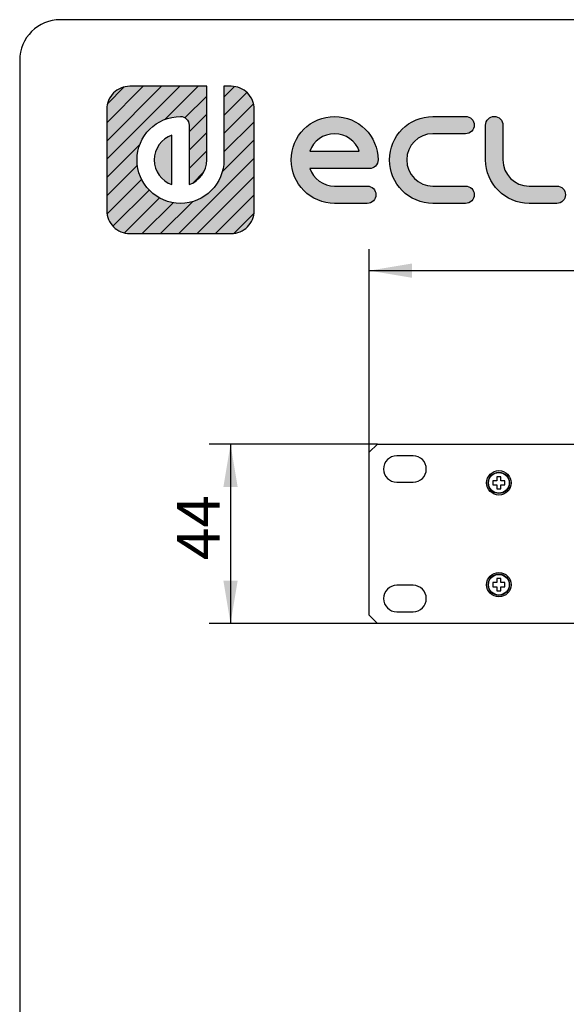
# Model space of a CAD drawing. Units: millimetres. Extents: x 5 to 1169, y 20 to 821.
# Drawn here: x 20 to 154, y 579 to 821 of the extents above; entities that cross this region are included whole.
import ezdxf
from ezdxf.enums import TextEntityAlignment as Align

# ---------------------------------------------------------------- set-up
doc = ezdxf.new("R2010")
doc.units = ezdxf.units.MM
for name, color, linetype in [('00-3419-0100_CAR', 7, 'Continuous'), ('Capa_1', 7, 'Continuous'), ('CARGOL_DIN965_M3', 7, 'Continuous'), ('Default', 7, 'Continuous'), ('Predeterminado', 7, 'Continuous')]:
    doc.layers.add(name, color=color, linetype=linetype)
doc.styles.add('SEACAD_Solid_Edge_ISO', font='txt')
doc.styles.add('SEACAD_Solid_Edge_ISOI', font='seisoi.ttf')
doc.dimstyles.new('UNE', dxfattribs={"dimtxt": 10.5, "dimasz": 10.5, "dimexe": 5.25, "dimexo": 0, "dimgap": 2.625, "dimtad": 1, "dimtxsty": 'SEACAD_Solid_Edge_ISO', "dimblk1": '_SE_FILLED', "dimblk2": '_SE_FILLED', "dimsah": 1, "dimcen": 5.25, "dimadec": 0, "dimazin": 0, "dimtfac": 0.7, "dimtdec": 3, "dimtmove": 0, "dimatfit": 3, "dimfxl": 1, "dimarcsym": 0})

# ---------------------------------------------------------------- blocks, each defined once
blk = doc.blocks.new('SE')
at = {"layer": '00-3419-0100_CAR', "color": 7, "linetype": 'Continuous'}
for p, q in [((105.77, 714.79), (107.77, 716.79)), ((107.77, 716.79), (586.37, 716.79)), ((105.77, 674.79), (105.77, 714.79)), ((116.52, 713.94), (112.52, 713.94)), ((112.52, 707.44), (116.52, 707.44)), ((116.52, 682.14), (112.52, 682.14)), ((107.77, 672.79), (105.77, 674.79)), ((112.52, 675.64), (116.52, 675.64)), ((586.37, 672.79), (107.77, 672.79))]:
    blk.add_line(p, q, dxfattribs=at)
for centre in [(137.57, 707.29), (137.57, 682.29)]:
    blk.add_circle(centre, 3, dxfattribs=at)
for centre, start, end in [((112.52, 710.69), 90, 270), ((116.52, 710.69), 270, 90), ((112.52, 678.89), 90, 270), ((116.52, 678.89), 270, 90)]:
    blk.add_arc(centre, 3.25, start, end, dxfattribs=at)
at = {"layer": 'CARGOL_DIN965_M3', "color": 7, "linetype": 'Continuous'}
for p, q in [((137.07, 708.79), (137.07, 707.79)), ((138.07, 708.79), (137.07, 708.79)), ((138.07, 707.79), (138.07, 708.79)), ((136.07, 707.79), (136.07, 706.79)), ((137.07, 707.79), (136.07, 707.79)), ((136.07, 706.79), (137.07, 706.79)), ((137.07, 706.79), (137.07, 705.79)), ((139.07, 707.79), (138.07, 707.79)), ((138.07, 706.79), (139.07, 706.79)), ((138.07, 705.79), (138.07, 706.79)), ((139.07, 706.79), (139.07, 707.79)), ((137.07, 705.79), (138.07, 705.79)), ((136.07, 682.79), (136.07, 681.79)), ((137.07, 682.79), (136.07, 682.79)), ((136.07, 681.79), (137.07, 681.79)), ((137.07, 683.79), (137.07, 682.79)), ((138.07, 683.79), (137.07, 683.79)), ((137.07, 681.79), (137.07, 680.79)), ((138.07, 682.79), (138.07, 683.79)), ((139.07, 682.79), (138.07, 682.79)), ((138.07, 681.79), (139.07, 681.79)), ((138.07, 680.79), (138.07, 681.79)), ((139.07, 681.79), (139.07, 682.79)), ((137.07, 680.79), (138.07, 680.79))]:
    blk.add_line(p, q, dxfattribs=at)
for centre, radius in [((137.57, 707.29), 2.62), ((137.57, 707.29), 2.54), ((137.57, 682.29), 2.62), ((137.57, 682.29), 2.54)]:
    blk.add_circle(centre, radius, dxfattribs=at)
blk = doc.blocks.new('DMBLK17')
at = {"layer": 'Default', "linetype": 'Continuous'}
for points in [[(69.98, 706.29), (73.48, 706.29), (71.73, 716.79)], [(69.98, 683.29), (71.73, 672.79), (73.48, 683.29)]]:
    blk.add_hatch(color=7, dxfattribs=at).paths.add_polyline_path(points)
at = {"layer": 'Default', "color": 7, "linetype": 'Continuous'}
for p, q in [((107.77, 716.79), (66.48, 716.79)), ((71.73, 716.79), (71.73, 672.79)), ((107.77, 672.79), (66.48, 672.79))]:
    blk.add_line(p, q, dxfattribs=at)
at = {"layer": 'Default', "color": 7, "linetype": 'Continuous', "style": 'SEACAD_Solid_Edge_ISOI'}
blk.add_text('44', height=10.5, rotation=90, dxfattribs=at).set_placement((58.6, 688.34), align=Align.TOP_LEFT)
blk = doc.blocks.new('_SE_FILLED')
at = {"color": 0}
blk.add_line((0, 0), (-1, 0), dxfattribs=at)
blk.add_solid([(0, 0), (-1, -0.1665), (-1, 0.1665), (0, 0)], dxfattribs=at)
blk = doc.blocks.new('DMBLK18')
at = {"layer": 'Default', "linetype": 'Continuous'}
for points in [[(116.27, 761.14), (105.77, 759.39), (116.27, 757.64)], [(577.87, 761.14), (577.87, 757.64), (588.37, 759.39)]]:
    blk.add_hatch(color=7, dxfattribs=at).paths.add_polyline_path(points)
at = {"layer": 'Default', "color": 7, "linetype": 'Continuous'}
for p, q in [((105.77, 714.79), (105.77, 764.64)), ((588.37, 694.79), (588.37, 764.64)), ((105.77, 759.39), (588.37, 759.39))]:
    blk.add_line(p, q, dxfattribs=at)
at = {"layer": 'Default', "color": 7, "linetype": 'Continuous', "style": 'SEACAD_Solid_Edge_ISOI'}
blk.add_text('482,6', height=10.5, dxfattribs=at).set_placement((333.23, 772.52), align=Align.TOP_LEFT)

msp = doc.modelspace()

# ---------------------------------------------------------------- hatches: boundary and pattern name
at = {"layer": 'Predeterminado', "linetype": 'Continuous'}
h = msp.add_hatch(dxfattribs=at)
h.set_pattern_fill('LINE', angle=45, style=0)
edge = h.paths.add_edge_path()
edge.add_spline(control_points=[(70.116, 786.573), (70.116, 780.694), (65.332, 775.91), (59.453, 775.91), (53.573, 775.91), (48.789, 780.694), (48.789, 786.573), (48.789, 792.453), (53.573, 797.237), (59.453, 797.237), (60.621, 797.237), (61.569, 796.289), (61.569, 795.12)], knot_values=[0, 0, 0, 0, 0.25, 0.25, 0.25, 0.5, 0.5, 0.5, 0.75, 0.75, 0.75, 1, 1, 1, 1], degree=3, periodic=0)
edge.add_spline(control_points=[(61.569, 795.12), (61.569, 795.12), (61.569, 780.501), (61.569, 780.501)], knot_values=[0, 0, 0, 0, 1, 1, 1, 1], degree=3, periodic=0)
edge.add_spline(control_points=[(61.569, 780.501), (64.078, 781.378), (65.883, 783.769), (65.883, 786.573)], knot_values=[0, 0, 0, 0, 1, 1, 1, 1], degree=3, periodic=0)
edge.add_spline(control_points=[(65.883, 786.573), (65.883, 786.573), (65.883, 804.665), (65.883, 804.665)], knot_values=[0, 0, 0, 0, 1, 1, 1, 1], degree=3, periodic=0)
edge.add_spline(control_points=[(65.883, 804.665), (65.883, 804.665), (47.033, 804.665), (47.033, 804.665)], knot_values=[0, 0, 0, 0, 1, 1, 1, 1], degree=3, periodic=0)
edge.add_spline(control_points=[(47.033, 804.665), (45.466, 804.665), (44.048, 804.03), (43.022, 803.004), (41.996, 801.977), (41.361, 800.559), (41.361, 798.994)], knot_values=[0, 0, 0, 0, 0.5, 0.5, 0.5, 1, 1, 1, 1], degree=3, periodic=0)
edge.add_spline(control_points=[(41.361, 798.994), (41.361, 798.994), (41.361, 798.387), (41.361, 798.387)], knot_values=[0, 0, 0, 0, 1, 1, 1, 1], degree=3, periodic=0)
edge.add_spline(control_points=[(41.361, 798.387), (41.361, 798.387), (41.361, 797.523), (41.361, 797.523)], knot_values=[0, 0, 0, 0, 1, 1, 1, 1], degree=3, periodic=0)
edge.add_spline(control_points=[(41.361, 797.523), (41.361, 797.523), (41.361, 774.153), (41.361, 774.153)], knot_values=[0, 0, 0, 0, 1, 1, 1, 1], degree=3, periodic=0)
edge.add_spline(control_points=[(41.361, 774.153), (41.361, 772.587), (41.996, 771.17), (43.022, 770.143), (44.048, 769.117), (45.466, 768.482), (47.033, 768.482)], knot_values=[0, 0, 0, 0, 0.5, 0.5, 0.5, 1, 1, 1, 1], degree=3, periodic=0)
edge.add_spline(control_points=[(47.033, 768.482), (47.033, 768.482), (71.872, 768.482), (71.872, 768.482)], knot_values=[0, 0, 0, 0, 1, 1, 1, 1], degree=3, periodic=0)
edge.add_spline(control_points=[(71.872, 768.482), (73.439, 768.482), (74.857, 769.117), (75.883, 770.143), (76.909, 771.17), (77.544, 772.587), (77.544, 774.153)], knot_values=[0, 0, 0, 0, 0.5, 0.5, 0.5, 1, 1, 1, 1], degree=3, periodic=0)
edge.add_spline(control_points=[(77.544, 774.153), (77.544, 774.153), (77.544, 798.994), (77.544, 798.994)], knot_values=[0, 0, 0, 0, 1, 1, 1, 1], degree=3, periodic=0)
edge.add_spline(control_points=[(77.544, 798.994), (77.544, 800.559), (76.909, 801.977), (75.883, 803.004)], knot_values=[0, 0, 0, 0, 1, 1, 1, 1], degree=3, periodic=0)
edge.add_spline(control_points=[(75.883, 803.004), (74.857, 804.03), (73.439, 804.665), (71.872, 804.665)], knot_values=[0, 0, 0, 0, 1, 1, 1, 1], degree=3, periodic=0)
edge.add_spline(control_points=[(71.872, 804.665), (71.872, 804.665), (71.266, 804.665), (71.266, 804.665)], knot_values=[0, 0, 0, 0, 1, 1, 1, 1], degree=3, periodic=0)
edge.add_spline(control_points=[(71.266, 804.665), (71.266, 804.665), (70.403, 804.665), (70.403, 804.665)], knot_values=[0, 0, 0, 0, 1, 1, 1, 1], degree=3, periodic=0)
edge.add_spline(control_points=[(70.403, 804.665), (70.403, 804.665), (70.116, 804.665), (70.116, 804.665)], knot_values=[0, 0, 0, 0, 1, 1, 1, 1], degree=3, periodic=0)
edge.add_spline(control_points=[(70.116, 804.665), (70.116, 804.665), (70.116, 786.573), (70.116, 786.573)], knot_values=[0, 0, 0, 0, 1, 1, 1, 1], degree=3, periodic=0)
h = msp.add_hatch(dxfattribs=at)
h.set_pattern_fill('LINE', angle=45, style=0)
edge = h.paths.add_edge_path()
edge.add_spline(control_points=[(70.116, 786.573), (70.116, 780.694), (65.332, 775.91), (59.453, 775.91), (53.573, 775.91), (48.789, 780.694), (48.789, 786.573), (48.789, 792.453), (53.573, 797.237), (59.453, 797.237), (60.621, 797.237), (61.569, 796.289), (61.569, 795.12)], knot_values=[0, 0, 0, 0, 0.25, 0.25, 0.25, 0.5, 0.5, 0.5, 0.75, 0.75, 0.75, 1, 1, 1, 1], degree=3, periodic=0)
edge.add_spline(control_points=[(61.569, 795.12), (61.569, 795.12), (61.569, 780.501), (61.569, 780.501)], knot_values=[0, 0, 0, 0, 1, 1, 1, 1], degree=3, periodic=0)
edge.add_spline(control_points=[(61.569, 780.501), (64.078, 781.378), (65.883, 783.769), (65.883, 786.573)], knot_values=[0, 0, 0, 0, 1, 1, 1, 1], degree=3, periodic=0)
edge.add_spline(control_points=[(65.883, 786.573), (65.883, 786.573), (65.883, 804.665), (65.883, 804.665)], knot_values=[0, 0, 0, 0, 1, 1, 1, 1], degree=3, periodic=0)
edge.add_spline(control_points=[(65.883, 804.665), (65.883, 804.665), (47.033, 804.665), (47.033, 804.665)], knot_values=[0, 0, 0, 0, 1, 1, 1, 1], degree=3, periodic=0)
edge.add_spline(control_points=[(47.033, 804.665), (45.466, 804.665), (44.048, 804.03), (43.022, 803.004), (41.996, 801.977), (41.361, 800.559), (41.361, 798.994)], knot_values=[0, 0, 0, 0, 0.5, 0.5, 0.5, 1, 1, 1, 1], degree=3, periodic=0)
edge.add_spline(control_points=[(41.361, 798.994), (41.361, 798.994), (41.361, 798.387), (41.361, 798.387)], knot_values=[0, 0, 0, 0, 1, 1, 1, 1], degree=3, periodic=0)
edge.add_spline(control_points=[(41.361, 798.387), (41.361, 798.387), (41.361, 797.523), (41.361, 797.523)], knot_values=[0, 0, 0, 0, 1, 1, 1, 1], degree=3, periodic=0)
edge.add_spline(control_points=[(41.361, 797.523), (41.361, 797.523), (41.361, 774.153), (41.361, 774.153)], knot_values=[0, 0, 0, 0, 1, 1, 1, 1], degree=3, periodic=0)
edge.add_spline(control_points=[(41.361, 774.153), (41.361, 772.587), (41.996, 771.17), (43.022, 770.143), (44.048, 769.117), (45.466, 768.482), (47.033, 768.482)], knot_values=[0, 0, 0, 0, 0.5, 0.5, 0.5, 1, 1, 1, 1], degree=3, periodic=0)
edge.add_spline(control_points=[(47.033, 768.482), (47.033, 768.482), (71.872, 768.482), (71.872, 768.482)], knot_values=[0, 0, 0, 0, 1, 1, 1, 1], degree=3, periodic=0)
edge.add_spline(control_points=[(71.872, 768.482), (73.439, 768.482), (74.857, 769.117), (75.883, 770.143), (76.909, 771.17), (77.544, 772.587), (77.544, 774.153)], knot_values=[0, 0, 0, 0, 0.5, 0.5, 0.5, 1, 1, 1, 1], degree=3, periodic=0)
edge.add_spline(control_points=[(77.544, 774.153), (77.544, 774.153), (77.544, 798.994), (77.544, 798.994)], knot_values=[0, 0, 0, 0, 1, 1, 1, 1], degree=3, periodic=0)
edge.add_spline(control_points=[(77.544, 798.994), (77.544, 800.559), (76.909, 801.977), (75.883, 803.004)], knot_values=[0, 0, 0, 0, 1, 1, 1, 1], degree=3, periodic=0)
edge.add_spline(control_points=[(75.883, 803.004), (74.857, 804.03), (73.439, 804.665), (71.872, 804.665)], knot_values=[0, 0, 0, 0, 1, 1, 1, 1], degree=3, periodic=0)
edge.add_spline(control_points=[(71.872, 804.665), (71.872, 804.665), (71.266, 804.665), (71.266, 804.665)], knot_values=[0, 0, 0, 0, 1, 1, 1, 1], degree=3, periodic=0)
edge.add_spline(control_points=[(71.266, 804.665), (71.266, 804.665), (70.403, 804.665), (70.403, 804.665)], knot_values=[0, 0, 0, 0, 1, 1, 1, 1], degree=3, periodic=0)
edge.add_spline(control_points=[(70.403, 804.665), (70.403, 804.665), (70.116, 804.665), (70.116, 804.665)], knot_values=[0, 0, 0, 0, 1, 1, 1, 1], degree=3, periodic=0)
edge.add_spline(control_points=[(70.116, 804.665), (70.116, 804.665), (70.116, 786.573), (70.116, 786.573)], knot_values=[0, 0, 0, 0, 1, 1, 1, 1], degree=3, periodic=0)
h = msp.add_hatch(color=7, dxfattribs=at)
edge = h.paths.add_edge_path()
edge.add_spline(control_points=[(70.116, 786.573), (70.116, 780.694), (65.332, 775.91), (59.453, 775.91), (53.573, 775.91), (48.789, 780.694), (48.789, 786.573), (48.789, 792.453), (53.573, 797.237), (59.453, 797.237), (60.621, 797.237), (61.569, 796.289), (61.569, 795.12)], knot_values=[0, 0, 0, 0, 0.25, 0.25, 0.25, 0.5, 0.5, 0.5, 0.75, 0.75, 0.75, 1, 1, 1, 1], degree=3, periodic=0)
edge.add_spline(control_points=[(61.569, 795.12), (61.569, 795.12), (61.569, 780.501), (61.569, 780.501)], knot_values=[0, 0, 0, 0, 1, 1, 1, 1], degree=3, periodic=0)
edge.add_spline(control_points=[(61.569, 780.501), (64.078, 781.378), (65.883, 783.769), (65.883, 786.573)], knot_values=[0, 0, 0, 0, 1, 1, 1, 1], degree=3, periodic=0)
edge.add_spline(control_points=[(65.883, 786.573), (65.883, 786.573), (65.883, 804.665), (65.883, 804.665)], knot_values=[0, 0, 0, 0, 1, 1, 1, 1], degree=3, periodic=0)
edge.add_spline(control_points=[(65.883, 804.665), (65.883, 804.665), (47.033, 804.665), (47.033, 804.665)], knot_values=[0, 0, 0, 0, 1, 1, 1, 1], degree=3, periodic=0)
edge.add_spline(control_points=[(47.033, 804.665), (45.466, 804.665), (44.048, 804.03), (43.022, 803.004), (41.996, 801.977), (41.361, 800.559), (41.361, 798.994)], knot_values=[0, 0, 0, 0, 0.5, 0.5, 0.5, 1, 1, 1, 1], degree=3, periodic=0)
edge.add_spline(control_points=[(41.361, 798.994), (41.361, 798.994), (41.361, 798.387), (41.361, 798.387)], knot_values=[0, 0, 0, 0, 1, 1, 1, 1], degree=3, periodic=0)
edge.add_spline(control_points=[(41.361, 798.387), (41.361, 798.387), (41.361, 797.523), (41.361, 797.523)], knot_values=[0, 0, 0, 0, 1, 1, 1, 1], degree=3, periodic=0)
edge.add_spline(control_points=[(41.361, 797.523), (41.361, 797.523), (41.361, 774.153), (41.361, 774.153)], knot_values=[0, 0, 0, 0, 1, 1, 1, 1], degree=3, periodic=0)
edge.add_spline(control_points=[(41.361, 774.153), (41.361, 772.587), (41.996, 771.17), (43.022, 770.143), (44.048, 769.117), (45.466, 768.482), (47.033, 768.482)], knot_values=[0, 0, 0, 0, 0.5, 0.5, 0.5, 1, 1, 1, 1], degree=3, periodic=0)
edge.add_spline(control_points=[(47.033, 768.482), (47.033, 768.482), (71.872, 768.482), (71.872, 768.482)], knot_values=[0, 0, 0, 0, 1, 1, 1, 1], degree=3, periodic=0)
edge.add_spline(control_points=[(71.872, 768.482), (73.439, 768.482), (74.857, 769.117), (75.883, 770.143), (76.909, 771.17), (77.544, 772.587), (77.544, 774.153)], knot_values=[0, 0, 0, 0, 0.5, 0.5, 0.5, 1, 1, 1, 1], degree=3, periodic=0)
edge.add_spline(control_points=[(77.544, 774.153), (77.544, 774.153), (77.544, 798.994), (77.544, 798.994)], knot_values=[0, 0, 0, 0, 1, 1, 1, 1], degree=3, periodic=0)
edge.add_spline(control_points=[(77.544, 798.994), (77.544, 800.559), (76.909, 801.977), (75.883, 803.004)], knot_values=[0, 0, 0, 0, 1, 1, 1, 1], degree=3, periodic=0)
edge.add_spline(control_points=[(75.883, 803.004), (74.857, 804.03), (73.439, 804.665), (71.872, 804.665)], knot_values=[0, 0, 0, 0, 1, 1, 1, 1], degree=3, periodic=0)
edge.add_spline(control_points=[(71.872, 804.665), (71.872, 804.665), (71.266, 804.665), (71.266, 804.665)], knot_values=[0, 0, 0, 0, 1, 1, 1, 1], degree=3, periodic=0)
edge.add_spline(control_points=[(71.266, 804.665), (71.266, 804.665), (70.403, 804.665), (70.403, 804.665)], knot_values=[0, 0, 0, 0, 1, 1, 1, 1], degree=3, periodic=0)
edge.add_spline(control_points=[(70.403, 804.665), (70.403, 804.665), (70.116, 804.665), (70.116, 804.665)], knot_values=[0, 0, 0, 0, 1, 1, 1, 1], degree=3, periodic=0)
edge.add_spline(control_points=[(70.116, 804.665), (70.116, 804.665), (70.116, 786.573), (70.116, 786.573)], knot_values=[0, 0, 0, 0, 1, 1, 1, 1], degree=3, periodic=0)
h = msp.add_hatch(color=7, dxfattribs=at)
edge = h.paths.add_edge_path()
edge.add_spline(control_points=[(91.186, 784.457), (91.186, 784.457), (105.805, 784.457), (105.805, 784.457)], knot_values=[0, 0, 0, 0, 1, 1, 1, 1], degree=3, periodic=0)
edge.add_spline(control_points=[(105.805, 784.457), (106.974, 784.457), (107.922, 785.404), (107.922, 786.573), (107.922, 792.453), (103.138, 797.237), (97.259, 797.237), (91.379, 797.237), (86.595, 792.453), (86.595, 786.573), (86.595, 780.693), (91.379, 775.91), (97.259, 775.91)], knot_values=[0, 0, 0, 0, 0.25, 0.25, 0.25, 0.5, 0.5, 0.5, 0.75, 0.75, 0.75, 1, 1, 1, 1], degree=3, periodic=0)
edge.add_spline(control_points=[(97.259, 775.91), (97.259, 775.91), (105.287, 775.91), (105.287, 775.91)], knot_values=[0, 0, 0, 0, 1, 1, 1, 1], degree=3, periodic=0)
edge.add_spline(control_points=[(105.287, 775.91), (106.456, 775.91), (107.404, 776.857), (107.404, 778.027), (107.404, 779.195), (106.456, 780.143), (105.287, 780.143)], knot_values=[0, 0, 0, 0, 0.5, 0.5, 0.5, 1, 1, 1, 1], degree=3, periodic=0)
edge.add_spline(control_points=[(105.287, 780.143), (105.287, 780.143), (97.259, 780.143), (97.259, 780.143)], knot_values=[0, 0, 0, 0, 1, 1, 1, 1], degree=3, periodic=0)
edge.add_spline(control_points=[(97.259, 780.143), (94.454, 780.143), (92.064, 781.948), (91.186, 784.457)], knot_values=[0, 0, 0, 0, 1, 1, 1, 1], degree=3, periodic=0)
edge = h.paths.add_edge_path()
edge.add_spline(control_points=[(103.33, 788.69), (102.454, 791.199), (100.063, 793.003), (94.454, 793.003), (92.063, 791.199), (91.186, 788.69)], knot_values=[0, 0, 0, 0, 0.5, 0.5, 1, 1, 1, 1], degree=3, periodic=0)
edge.add_spline(control_points=[(91.186, 788.69), (91.186, 788.69), (91.186, 788.69), (91.186, 788.69), (103.33, 788.69), (103.33, 788.69)], knot_values=[0, 0, 0, 0, 0.5, 0.5, 1, 1, 1, 1], degree=3, periodic=0)
h = msp.add_hatch(color=7, dxfattribs=at)
edge = h.paths.add_edge_path()
edge.add_spline(control_points=[(121.387, 797.237), (115.507, 797.237), (110.723, 792.453), (110.723, 786.573), (110.723, 780.693), (115.507, 775.91), (121.387, 775.91)], knot_values=[0, 0, 0, 0, 0.5, 0.5, 0.5, 1, 1, 1, 1], degree=3, periodic=0)
edge.add_spline(control_points=[(121.387, 775.91), (121.387, 775.91), (129.403, 775.91), (129.403, 775.91)], knot_values=[0, 0, 0, 0, 1, 1, 1, 1], degree=3, periodic=0)
edge.add_spline(control_points=[(129.403, 775.91), (130.572, 775.91), (131.52, 776.857), (131.52, 778.027), (131.52, 779.195), (130.572, 780.143), (129.403, 780.143)], knot_values=[0, 0, 0, 0, 0.5, 0.5, 0.5, 1, 1, 1, 1], degree=3, periodic=0)
edge.add_spline(control_points=[(129.403, 780.143), (129.403, 780.143), (121.387, 780.143), (121.387, 780.143)], knot_values=[0, 0, 0, 0, 1, 1, 1, 1], degree=3, periodic=0)
edge.add_spline(control_points=[(121.387, 780.143), (117.841, 780.143), (114.957, 783.028), (114.957, 790.119), (117.841, 793.003), (121.387, 793.003)], knot_values=[0, 0, 0, 0, 0.5, 0.5, 1, 1, 1, 1], degree=3, periodic=0)
edge.add_spline(control_points=[(121.387, 793.003), (121.387, 793.003), (129.403, 793.003), (129.403, 793.003)], knot_values=[0, 0, 0, 0, 1, 1, 1, 1], degree=3, periodic=0)
edge.add_spline(control_points=[(129.403, 793.003), (130.572, 793.003), (131.52, 793.951), (131.52, 795.12), (131.52, 796.289), (130.572, 797.237), (129.403, 797.237)], knot_values=[0, 0, 0, 0, 0.5, 0.5, 0.5, 1, 1, 1, 1], degree=3, periodic=0)
edge.add_spline(control_points=[(129.403, 797.237), (129.403, 797.237), (121.387, 797.237), (121.387, 797.237)], knot_values=[0, 0, 0, 0, 1, 1, 1, 1], degree=3, periodic=0)
h = msp.add_hatch(color=7, dxfattribs=at)
edge = h.paths.add_edge_path()
edge.add_spline(control_points=[(134.322, 786.573), (134.322, 780.693), (139.105, 775.91), (144.985, 775.91)], knot_values=[0, 0, 0, 0, 1, 1, 1, 1], degree=3, periodic=0)
edge.add_spline(control_points=[(144.985, 775.91), (144.985, 775.91), (151.799, 775.91), (151.799, 775.91)], knot_values=[0, 0, 0, 0, 1, 1, 1, 1], degree=3, periodic=0)
edge.add_spline(control_points=[(151.799, 775.91), (152.968, 775.91), (153.915, 776.857), (153.915, 778.027), (153.915, 779.195), (152.968, 780.143), (151.799, 780.143)], knot_values=[0, 0, 0, 0, 0.5, 0.5, 0.5, 1, 1, 1, 1], degree=3, periodic=0)
edge.add_spline(control_points=[(151.799, 780.143), (151.799, 780.143), (144.985, 780.143), (144.985, 780.143)], knot_values=[0, 0, 0, 0, 1, 1, 1, 1], degree=3, periodic=0)
edge.add_spline(control_points=[(144.985, 780.143), (141.439, 780.143), (138.555, 783.028), (138.555, 786.573)], knot_values=[0, 0, 0, 0, 1, 1, 1, 1], degree=3, periodic=0)
edge.add_spline(control_points=[(138.555, 786.573), (138.555, 786.573), (138.555, 795.12), (138.555, 795.12)], knot_values=[0, 0, 0, 0, 1, 1, 1, 1], degree=3, periodic=0)
edge.add_spline(control_points=[(138.555, 795.12), (138.555, 796.289), (137.607, 797.237), (136.438, 797.237), (135.269, 797.237), (134.322, 796.289), (134.322, 795.12)], knot_values=[0, 0, 0, 0, 0.5, 0.5, 0.5, 1, 1, 1, 1], degree=3, periodic=0)
edge.add_spline(control_points=[(134.322, 795.12), (134.322, 795.12), (134.322, 786.573), (134.322, 786.573)], knot_values=[0, 0, 0, 0, 1, 1, 1, 1], degree=3, periodic=0)
h = msp.add_hatch(color=7, dxfattribs=at)
edge = h.paths.add_edge_path()
edge.add_spline(control_points=[(57.336, 780.501), (57.336, 780.501), (57.336, 792.645), (57.336, 792.645)], knot_values=[0, 0, 0, 0, 1, 1, 1, 1], degree=3, periodic=0)
edge.add_spline(control_points=[(57.336, 792.645), (54.827, 791.769), (53.022, 789.378), (53.022, 783.769), (54.827, 781.378), (57.336, 780.501)], knot_values=[0, 0, 0, 0, 0.5, 0.5, 1, 1, 1, 1], degree=3, periodic=0)

# ---------------------------------------------------------------- linework, layer by layer
at = {"layer": 'Capa_1', "color": 7, "linetype": 'Continuous'}
for points, knots in [([(47.033, 804.665), (45.466, 804.665), (44.048, 804.03), (43.022, 803.004), (41.996, 801.977), (41.361, 800.559), (41.361, 798.994)], [0, 0, 0, 0, 0.5, 0.5, 0.5, 1, 1, 1, 1]), ([(70.116, 786.573), (70.116, 780.694), (65.332, 775.91), (59.453, 775.91), (53.573, 775.91), (48.789, 780.694), (48.789, 786.573), (48.789, 792.453), (53.573, 797.237), (59.453, 797.237), (60.621, 797.237), (61.569, 796.289), (61.569, 795.12)], [0, 0, 0, 0, 0.25, 0.25, 0.25, 0.5, 0.5, 0.5, 0.75, 0.75, 0.75, 1, 1, 1, 1]), ([(97.259, 775.91), (91.379, 775.91), (86.595, 780.693), (86.595, 786.573), (86.595, 792.453), (91.379, 797.237), (97.259, 797.237), (103.138, 797.237), (107.922, 792.453), (107.922, 786.573), (107.922, 785.404), (106.974, 784.457), (105.805, 784.457)], [0, 0, 0, 0, 0.25, 0.25, 0.25, 0.5, 0.5, 0.5, 0.75, 0.75, 0.75, 1, 1, 1, 1]), ([(121.387, 775.91), (115.507, 775.91), (110.723, 780.693), (110.723, 786.573), (110.723, 792.453), (115.507, 797.237), (121.387, 797.237)], [0, 0, 0, 0, 0.5, 0.5, 0.5, 1, 1, 1, 1]), ([(129.403, 797.237), (130.572, 797.237), (131.52, 796.289), (131.52, 795.12), (131.52, 793.951), (130.572, 793.003), (129.403, 793.003)], [0, 0, 0, 0, 0.5, 0.5, 0.5, 1, 1, 1, 1]), ([(134.322, 795.12), (134.322, 796.289), (135.269, 797.237), (136.438, 797.237), (137.607, 797.237), (138.555, 796.289), (138.555, 795.12)], [0, 0, 0, 0, 0.5, 0.5, 0.5, 1, 1, 1, 1]), ([(103.33, 788.69), (102.454, 791.199), (100.063, 793.003), (94.454, 793.003), (92.063, 791.199), (91.186, 788.69)], [0, 0, 0, 0, 0.5, 0.5, 1, 1, 1, 1]), ([(121.387, 793.003), (117.841, 793.003), (114.957, 790.119), (114.957, 783.028), (117.841, 780.143), (121.387, 780.143)], [0, 0, 0, 0, 0.5, 0.5, 1, 1, 1, 1]), ([(57.336, 792.645), (54.827, 791.769), (53.022, 789.378), (53.022, 783.769), (54.827, 781.378), (57.336, 780.501)], [0, 0, 0, 0, 0.5, 0.5, 1, 1, 1, 1]), ([(91.186, 788.69), (91.186, 788.69), (91.186, 788.69), (91.186, 788.69), (103.33, 788.69), (103.33, 788.69)], [0, 0, 0, 0, 0.5, 0.5, 1, 1, 1, 1]), ([(105.287, 780.143), (106.456, 780.143), (107.404, 779.195), (107.404, 778.027), (107.404, 776.857), (106.456, 775.91), (105.287, 775.91)], [0, 0, 0, 0, 0.5, 0.5, 0.5, 1, 1, 1, 1]), ([(129.403, 780.143), (130.572, 780.143), (131.52, 779.195), (131.52, 778.027), (131.52, 776.857), (130.572, 775.91), (129.403, 775.91)], [0, 0, 0, 0, 0.5, 0.5, 0.5, 1, 1, 1, 1]), ([(151.799, 780.143), (152.968, 780.143), (153.915, 779.195), (153.915, 778.027), (153.915, 776.857), (152.968, 775.91), (151.799, 775.91)], [0, 0, 0, 0, 0.5, 0.5, 0.5, 1, 1, 1, 1]), ([(41.361, 774.153), (41.361, 772.587), (41.996, 771.17), (43.022, 770.143), (44.048, 769.117), (45.466, 768.482), (47.033, 768.482)], [0, 0, 0, 0, 0.5, 0.5, 0.5, 1, 1, 1, 1]), ([(71.872, 768.482), (73.439, 768.482), (74.857, 769.117), (75.883, 770.143), (76.909, 771.17), (77.544, 772.587), (77.544, 774.153)], [0, 0, 0, 0, 0.5, 0.5, 0.5, 1, 1, 1, 1])]:
    msp.add_open_spline(points, degree=3, knots=knots, dxfattribs=at)
for points in [[(65.883, 804.665), (65.883, 804.665), (47.033, 804.665), (47.033, 804.665)], [(65.883, 786.573), (65.883, 786.573), (65.883, 804.665), (65.883, 804.665)], [(70.403, 804.665), (70.403, 804.665), (70.116, 804.665), (70.116, 804.665)], [(70.116, 804.665), (70.116, 804.665), (70.116, 786.573), (70.116, 786.573)], [(71.266, 804.665), (71.266, 804.665), (70.403, 804.665), (70.403, 804.665)], [(71.872, 804.665), (71.872, 804.665), (71.266, 804.665), (71.266, 804.665)], [(75.883, 803.004), (74.857, 804.03), (73.439, 804.665), (71.872, 804.665)], [(77.544, 798.994), (77.544, 800.559), (76.909, 801.977), (75.883, 803.004)], [(41.361, 798.994), (41.361, 798.994), (41.361, 798.387), (41.361, 798.387)], [(41.361, 798.387), (41.361, 798.387), (41.361, 797.523), (41.361, 797.523)], [(77.544, 774.153), (77.544, 774.153), (77.544, 798.994), (77.544, 798.994)], [(41.361, 797.523), (41.361, 797.523), (41.361, 774.153), (41.361, 774.153)], [(121.387, 797.237), (121.387, 797.237), (129.403, 797.237), (129.403, 797.237)], [(61.569, 795.12), (61.569, 795.12), (61.569, 780.501), (61.569, 780.501)], [(129.403, 793.003), (129.403, 793.003), (121.387, 793.003), (121.387, 793.003)], [(134.322, 786.573), (134.322, 786.573), (134.322, 795.12), (134.322, 795.12)], [(138.555, 795.12), (138.555, 795.12), (138.555, 786.573), (138.555, 786.573)], [(57.336, 780.501), (57.336, 780.501), (57.336, 792.645), (57.336, 792.645)], [(61.569, 780.501), (64.078, 781.378), (65.883, 783.769), (65.883, 786.573)], [(144.985, 775.91), (139.105, 775.91), (134.322, 780.693), (134.322, 786.573)], [(138.555, 786.573), (138.555, 783.028), (141.439, 780.143), (144.985, 780.143)], [(105.805, 784.457), (105.805, 784.457), (91.186, 784.457), (91.186, 784.457)], [(91.186, 784.457), (92.064, 781.948), (94.454, 780.143), (97.259, 780.143)], [(97.259, 780.143), (97.259, 780.143), (105.287, 780.143), (105.287, 780.143)], [(121.387, 780.143), (121.387, 780.143), (129.403, 780.143), (129.403, 780.143)], [(144.985, 780.143), (144.985, 780.143), (151.799, 780.143), (151.799, 780.143)], [(105.287, 775.91), (105.287, 775.91), (97.259, 775.91), (97.259, 775.91)], [(129.403, 775.91), (129.403, 775.91), (121.387, 775.91), (121.387, 775.91)], [(151.799, 775.91), (151.799, 775.91), (144.985, 775.91), (144.985, 775.91)], [(47.033, 768.482), (47.033, 768.482), (71.872, 768.482), (71.872, 768.482)]]:
    msp.add_open_spline(points, degree=3, dxfattribs=at)
at = {"layer": 'Default', "color": 7, "linetype": 'Continuous'}
for p, q in [((1159, 821), (30, 821)), ((20, 811), (20, 30))]:
    msp.add_line(p, q, dxfattribs=at)
at = {"layer": 'Predeterminado', "color": 7, "linetype": 'Continuous'}
msp.add_arc((30, 811), 10, 90, 180, dxfattribs=at)

# ---------------------------------------------------------------- block references
at = {"layer": 'Default'}
msp.add_blockref('SE', (0, 0), dxfattribs=at)

# ---------------------------------------------------------------- dimensions: what is measured, and where the dimension line sits
at = {"layer": 'Default', "color": 7, "linetype": 'Continuous'}
dim = msp.add_linear_dim(base=(588.374, 759.392), p1=(105.774, 714.785), p2=(588.374, 694.785), text='\\A1;<>', dimstyle='UNE', dxfattribs=at)
dim.commit()
dim.dimension.update_dxf_attribs({"geometry": 'DMBLK18', "text_midpoint": (347.074, 759.392), "dimtype": 160})
dim = msp.add_linear_dim(base=(71.727, 716.785), p1=(107.774, 716.785), p2=(107.774, 672.785), angle=270, text='\\A1;<>', dimstyle='UNE', dxfattribs=at)
dim.commit()
dim.dimension.update_dxf_attribs({"geometry": 'DMBLK17', "text_midpoint": (71.727, 694.785), "dimtype": 161})

doc.saveas('drawing.dxf')
